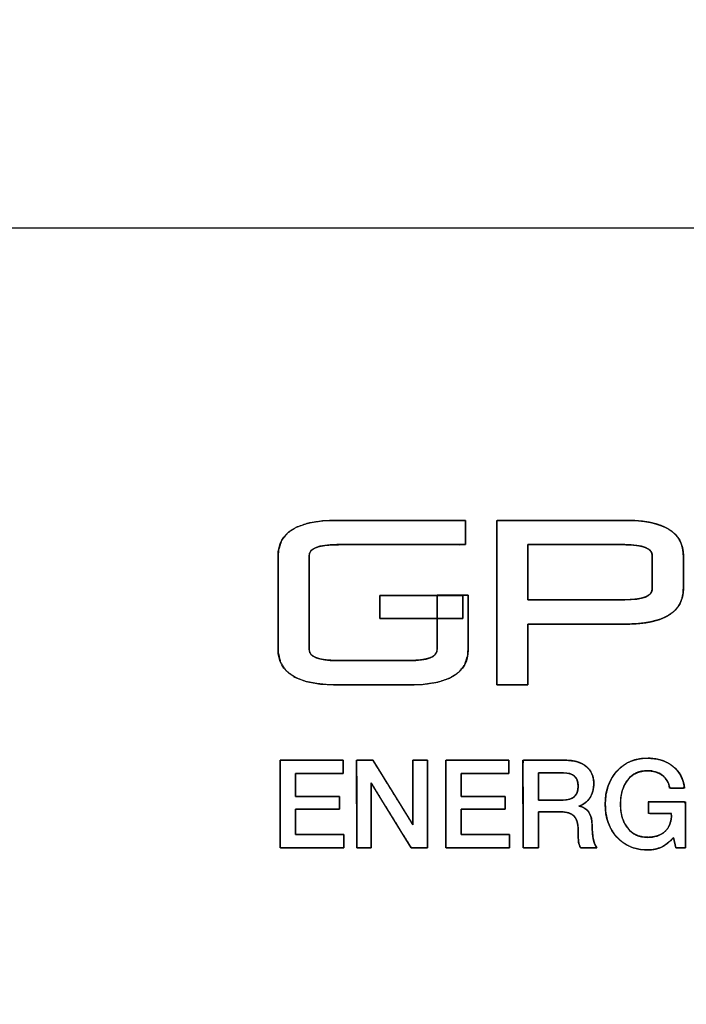
# Model space of a CAD drawing. Units: millimetres. Extents: x 5 to 1169, y 20 to 821.
# Drawn here: x 133 to 157, y 684 to 721 of the extents above; entities that cross this region are included whole.
import ezdxf
from ezdxf.enums import TextEntityAlignment as Align

# ---------------------------------------------------------------- set-up
doc = ezdxf.new("R2010")
doc.units = ezdxf.units.MM
for name, color, linetype in [('00-3625-0100_FRO', 7, 'Continuous'), ('Default', 7, 'Continuous'), ('Seri', 7, 'Continuous')]:
    doc.layers.add(name, color=color, linetype=linetype)
doc.styles.add('SEACAD_Solid_Edge_ISO', font='txt')
doc.styles.add('SEACAD_Solid_Edge_ISOI', font='seisoi.ttf')
doc.dimstyles.new('UNE', dxfattribs={"dimtxt": 10.5, "dimasz": 10.5, "dimexe": 5.25, "dimexo": 0, "dimgap": 2.625, "dimtad": 1, "dimtxsty": 'SEACAD_Solid_Edge_ISO', "dimblk1": '_SE_FILLED', "dimblk2": '_SE_FILLED', "dimsah": 1, "dimcen": 5.25, "dimadec": 0, "dimazin": 0, "dimtfac": 0.7, "dimtdec": 3, "dimtmove": 0, "dimatfit": 3, "dimfxl": 1, "dimarcsym": 0})

# ---------------------------------------------------------------- blocks, each defined once
blk = doc.blocks.new('SE')
at = {"layer": '00-3625-0100_FRO', "color": 7, "linetype": 'Continuous'}
blk.add_line((113.323, 713.091), (546.923, 713.091), dxfattribs=at)
blk = doc.blocks.new('DMBLK1')
at = {"layer": 'Default', "linetype": 'Continuous'}
for points in [[(99.324, 755.223), (88.824, 753.473), (99.324, 751.723)], [(560.922, 755.223), (560.922, 751.723), (571.422, 753.473)]]:
    blk.add_hatch(color=7, dxfattribs=at).paths.add_polyline_path(points)
at = {"layer": 'Default', "color": 7, "linetype": 'Continuous'}
for p, q in [((88.824, 709.089), (88.824, 758.723)), ((571.422, 669.088), (571.422, 758.723)), ((88.824, 753.473), (571.422, 753.473))]:
    blk.add_line(p, q, dxfattribs=at)
at = {"layer": 'Default', "color": 7, "linetype": 'Continuous', "style": 'SEACAD_Solid_Edge_ISOI'}
blk.add_text('482,6', height=10.5, dxfattribs=at).set_placement((316.283, 766.598), align=Align.TOP_LEFT)
blk = doc.blocks.new('_SE_FILLED')
at = {"color": 0}
blk.add_line((0, 0), (-1, 0), dxfattribs=at)
blk.add_solid([(0, 0), (-1, -0.1665), (-1, 0.1665), (0, 0)], dxfattribs=at)
blk = doc.blocks.new('DMBLK2')
at = {"layer": 'Default', "linetype": 'Continuous'}
for points in [[(53.398, 702.591), (56.898, 702.591), (55.148, 713.091)], [(53.398, 635.588), (55.148, 625.088), (56.898, 635.588)]]:
    blk.add_hatch(color=7, dxfattribs=at).paths.add_polyline_path(points)
at = {"layer": 'Default', "color": 7, "linetype": 'Continuous'}
for p, q in [((113.323, 713.091), (49.898, 713.091)), ((55.148, 713.091), (55.148, 625.088)), ((330.123, 625.088), (49.898, 625.088))]:
    blk.add_line(p, q, dxfattribs=at)
at = {"layer": 'Default', "color": 7, "linetype": 'Continuous', "style": 'SEACAD_Solid_Edge_ISOI'}
blk.add_text('88', height=10.5, rotation=90, dxfattribs=at).set_placement((42.023, 662.169), align=Align.TOP_LEFT)

msp = doc.modelspace()

# ---------------------------------------------------------------- linework, layer by layer
at = {"layer": 'Seri', "color": 7, "linetype": 'Continuous'}
for points, degree, knots in [([(148.164, 699.449), (148.243, 699.449), (148.443, 699.449), (148.706, 699.449), (148.977, 699.449), (149.198, 699.449), (149.313, 699.449), (149.318, 699.368), (149.318, 699.061), (149.318, 698.615), (149.318, 698.133), (149.318, 697.713), (149.318, 697.455), (149.304, 697.218), (149.193, 696.868), (148.969, 696.585), (148.635, 696.368), (148.189, 696.219), (147.631, 696.135), (147.127, 696.116), (146.859, 696.116), (146.342, 696.116), (145.709, 696.116), (145.093, 696.116), (144.626, 696.116), (144.441, 696.116), (143.8, 696.15), (143.27, 696.252), (142.852, 696.42), (142.545, 696.657), (142.35, 696.961), (142.266, 697.332), (142.263, 697.574), (142.263, 698.1), (142.263, 698.86), (142.263, 699.685), (142.263, 700.403), (142.263, 700.844), (142.277, 701.109), (142.388, 701.464), (142.611, 701.751), (142.946, 701.971), (143.392, 702.123), (143.949, 702.207), (144.463, 702.226), (144.938, 702.226), (145.854, 702.226), (146.975, 702.226), (148.067, 702.226), (148.895, 702.226), (149.223, 702.226), (149.223, 702.164), (149.223, 702.008), (149.223, 701.802), (149.223, 701.59), (149.223, 701.417), (149.223, 701.328), (149.033, 701.323), (148.308, 701.323), (147.26, 701.323), (146.124, 701.323), (145.135, 701.323), (144.528, 701.323), (144.284, 701.321), (144.008, 701.299), (143.785, 701.257), (143.615, 701.193), (143.497, 701.108), (143.432, 701.001), (143.417, 700.891), (143.417, 700.546), (143.417, 699.881), (143.417, 699.067), (143.417, 698.274), (143.417, 697.674), (143.417, 697.436), (143.443, 697.313), (143.522, 697.212), (143.653, 697.132), (143.836, 697.073), (144.072, 697.036), (144.361, 697.02), (144.548, 697.019), (144.957, 697.019), (145.549, 697.019), (146.19, 697.019), (146.748, 697.019), (147.091, 697.019), (147.297, 697.022), (147.572, 697.042), (147.795, 697.083), (147.966, 697.144), (148.084, 697.226), (148.149, 697.328), (148.164, 697.428), (148.164, 697.629), (148.164, 698.018), (148.164, 698.494), (148.164, 698.958), (148.164, 699.31), (148.164, 699.449)], 1, [0, 0, 0.001969, 0.006937, 0.013492, 0.020223, 0.02572, 0.028571, 0.030583, 0.038237, 0.049304, 0.061303, 0.07175, 0.078163, 0.084064, 0.093197, 0.102163, 0.112076, 0.12378, 0.137802, 0.150345, 0.157012, 0.169866, 0.185606, 0.200934, 0.21255, 0.217155, 0.233126, 0.24654, 0.257756, 0.267386, 0.276368, 0.285838, 0.291842, 0.304925, 0.323843, 0.344353, 0.36221, 0.373172, 0.379789, 0.389034, 0.398074, 0.408025, 0.419746, 0.433772, 0.446558, 0.45837, 0.481142, 0.509029, 0.536186, 0.556766, 0.564925, 0.566465, 0.570349, 0.575475, 0.580738, 0.585036, 0.587265, 0.591993, 0.610016, 0.636076, 0.664328, 0.688927, 0.704028, 0.710101, 0.716968, 0.72261, 0.727137, 0.730757, 0.73387, 0.736635, 0.74521, 0.761741, 0.781986, 0.801699, 0.81664, 0.822563, 0.825681, 0.828871, 0.83269, 0.837481, 0.843421, 0.850604, 0.855269, 0.865441, 0.880151, 0.896097, 0.909981, 0.918505, 0.923637, 0.930501, 0.936135, 0.940639, 0.944209, 0.947228, 0.94973, 0.954747, 0.964418, 0.976261, 0.987795, 0.996535, 1, 1]), ([(150.386, 696.116), (150.386, 696.228), (150.386, 696.536), (150.386, 697.003), (150.386, 697.593), (150.386, 698.267), (150.386, 698.988), (150.386, 699.718), (150.386, 700.421), (150.386, 701.057), (150.386, 701.591), (150.386, 701.983), (150.386, 702.197), (150.408, 702.226), (150.574, 702.226), (150.879, 702.226), (151.294, 702.226), (151.788, 702.226), (152.334, 702.226), (152.901, 702.226), (153.462, 702.226), (153.985, 702.226), (154.443, 702.226), (154.807, 702.226), (155.046, 702.226), (155.133, 702.226), (155.467, 702.218), (155.774, 702.192), (156.053, 702.15), (156.304, 702.091), (156.527, 702.015), (156.722, 701.922), (156.889, 701.812), (157.029, 701.686), (157.14, 701.542), (157.224, 701.382), (157.279, 701.204), (157.307, 701.01), (157.311, 700.901), (157.311, 700.859), (157.311, 700.781), (157.311, 700.674), (157.311, 700.548), (157.311, 700.408), (157.311, 700.263), (157.311, 700.12), (157.311, 699.986), (157.311, 699.868), (157.311, 699.775), (157.311, 699.714), (157.311, 699.692), (157.297, 699.489), (157.255, 699.304), (157.185, 699.135), (157.088, 698.983), (156.962, 698.848), (156.809, 698.73), (156.628, 698.628), (156.419, 698.544), (156.182, 698.476), (155.917, 698.426), (155.624, 698.392), (155.303, 698.375), (155.116, 698.373), (154.99, 698.373), (154.759, 698.373), (154.445, 698.373), (154.071, 698.373), (153.658, 698.373), (153.228, 698.373), (152.804, 698.373), (152.408, 698.373), (152.061, 698.373), (151.786, 698.373), (151.605, 698.373), (151.54, 698.373), (151.54, 698.332), (151.54, 698.218), (151.54, 698.045), (151.54, 697.828), (151.54, 697.579), (151.54, 697.312), (151.54, 697.043), (151.54, 696.783), (151.54, 696.548), (151.54, 696.351), (151.54, 696.206), (151.54, 696.127), (151.534, 696.116), (151.494, 696.116), (151.42, 696.116), (151.319, 696.116), (151.199, 696.116), (151.066, 696.116), (150.928, 696.116), (150.792, 696.116), (150.664, 696.116), (150.553, 696.116), (150.465, 696.116), (150.406, 696.116), (150.386, 696.116)], 1, [0, 0, 0.004478, 0.016903, 0.035762, 0.059541, 0.086725, 0.115802, 0.145256, 0.173576, 0.199247, 0.220755, 0.236586, 0.245227, 0.246684, 0.253398, 0.265699, 0.28241, 0.302356, 0.32436, 0.347246, 0.369838, 0.39096, 0.409436, 0.424089, 0.433743, 0.437222, 0.450719, 0.46313, 0.474502, 0.484899, 0.494402, 0.503118, 0.511187, 0.518782, 0.526111, 0.533407, 0.540901, 0.548812, 0.553214, 0.554932, 0.55808, 0.562357, 0.567462, 0.573093, 0.578951, 0.584733, 0.590138, 0.594867, 0.598617, 0.601088, 0.601978, 0.610168, 0.617846, 0.625212, 0.632495, 0.63993, 0.647738, 0.656111, 0.665205, 0.675143, 0.686018, 0.697903, 0.710851, 0.718416, 0.723497, 0.732807, 0.745455, 0.760551, 0.777205, 0.794527, 0.811626, 0.827612, 0.841595, 0.852685, 0.859992, 0.862626, 0.86428, 0.868869, 0.875834, 0.884616, 0.894656, 0.905394, 0.916273, 0.926732, 0.936213, 0.944156, 0.950003, 0.953195, 0.953672, 0.955304, 0.958295, 0.962359, 0.967208, 0.972558, 0.978123, 0.983616, 0.988752, 0.993244, 0.996807, 0.999154, 1, 1]), ([(151.54, 701.323), (151.54, 701.302), (151.54, 701.242), (151.54, 701.148), (151.54, 701.026), (151.54, 700.881), (151.54, 700.718), (151.54, 700.543), (151.54, 700.361), (151.54, 700.177), (151.54, 699.996), (151.54, 699.825), (151.54, 699.667), (151.54, 699.529), (151.54, 699.416), (151.54, 699.333), (151.54, 699.285), (151.544, 699.275), (151.605, 699.275), (151.731, 699.275), (151.913, 699.275), (152.142, 699.275), (152.408, 699.275), (152.702, 699.275), (153.014, 699.275), (153.336, 699.275), (153.658, 699.275), (153.97, 699.275), (154.264, 699.275), (154.53, 699.275), (154.759, 699.275), (154.941, 699.275), (155.067, 699.275), (155.128, 699.275), (155.213, 699.276), (155.327, 699.28), (155.434, 699.286), (155.534, 699.296), (155.626, 699.308), (155.71, 699.324), (155.788, 699.342), (155.858, 699.364), (155.921, 699.388), (155.976, 699.416), (156.024, 699.446), (156.064, 699.48), (156.098, 699.516), (156.123, 699.556), (156.142, 699.598), (156.153, 699.643), (156.157, 699.692), (156.157, 699.705), (156.157, 699.74), (156.157, 699.796), (156.157, 699.868), (156.157, 699.954), (156.157, 700.051), (156.157, 700.155), (156.157, 700.263), (156.157, 700.372), (156.157, 700.479), (156.157, 700.581), (156.157, 700.674), (156.157, 700.756), (156.157, 700.824), (156.157, 700.873), (156.157, 700.901), (156.156, 700.923), (156.15, 700.971), (156.137, 701.015), (156.116, 701.057), (156.087, 701.095), (156.052, 701.131), (156.009, 701.163), (155.958, 701.193), (155.901, 701.219), (155.835, 701.243), (155.763, 701.263), (155.683, 701.281), (155.596, 701.295), (155.501, 701.307), (155.399, 701.315), (155.29, 701.321), (155.173, 701.323), (155.116, 701.323), (155.032, 701.323), (154.886, 701.323), (154.687, 701.323), (154.445, 701.323), (154.169, 701.323), (153.868, 701.323), (153.551, 701.323), (153.228, 701.323), (152.909, 701.323), (152.601, 701.323), (152.316, 701.323), (152.061, 701.323), (151.847, 701.323), (151.683, 701.323), (151.577, 701.323), (151.54, 701.323)], 1, [0, 0, 0.00165, 0.006327, 0.013616, 0.023106, 0.034383, 0.047037, 0.060652, 0.074818, 0.089122, 0.10315, 0.116491, 0.128732, 0.139459, 0.148262, 0.154726, 0.158439, 0.159253, 0.163998, 0.173809, 0.187963, 0.205736, 0.226405, 0.249244, 0.273531, 0.298542, 0.323553, 0.347841, 0.37068, 0.391348, 0.409121, 0.423276, 0.433087, 0.437832, 0.444403, 0.453289, 0.461614, 0.469386, 0.476615, 0.483314, 0.489501, 0.495196, 0.500427, 0.505227, 0.509642, 0.51373, 0.517564, 0.521231, 0.52483, 0.528469, 0.532248, 0.533227, 0.536001, 0.540325, 0.545954, 0.552644, 0.56015, 0.568226, 0.576629, 0.585114, 0.593436, 0.601349, 0.60861, 0.614973, 0.620195, 0.624029, 0.626232, 0.627955, 0.631677, 0.635291, 0.638901, 0.642613, 0.646523, 0.650712, 0.65525, 0.660189, 0.665571, 0.671427, 0.677783, 0.684658, 0.692066, 0.700021, 0.708532, 0.717608, 0.722064, 0.728579, 0.739918, 0.755359, 0.774177, 0.79565, 0.819052, 0.843661, 0.868753, 0.893603, 0.917488, 0.939684, 0.959468, 0.976115, 0.988902, 0.997105, 1, 1]), ([(149.121, 698.581), (149.106, 698.581), (149.064, 698.581), (148.998, 698.581), (148.909, 698.581), (148.8, 698.581), (148.673, 698.581), (148.53, 698.581), (148.375, 698.581), (148.209, 698.581), (148.035, 698.581), (147.854, 698.581), (147.671, 698.581), (147.486, 698.581), (147.302, 698.581), (147.121, 698.581), (146.947, 698.581), (146.781, 698.581), (146.626, 698.581), (146.483, 698.581), (146.356, 698.581), (146.247, 698.581), (146.158, 698.581), (146.092, 698.581), (146.05, 698.581), (146.036, 698.581), (146.036, 698.585), (146.036, 698.597), (146.036, 698.615), (146.036, 698.64), (146.036, 698.67), (146.036, 698.706), (146.036, 698.745), (146.036, 698.788), (146.036, 698.835), (146.036, 698.883), (146.036, 698.933), (146.036, 698.984), (146.036, 699.036), (146.036, 699.087), (146.036, 699.137), (146.036, 699.186), (146.036, 699.232), (146.036, 699.275), (146.036, 699.315), (146.036, 699.35), (146.036, 699.38), (146.036, 699.405), (146.036, 699.424), (146.036, 699.435), (146.036, 699.439), (146.05, 699.439), (146.092, 699.439), (146.158, 699.439), (146.247, 699.439), (146.356, 699.439), (146.483, 699.439), (146.626, 699.439), (146.781, 699.439), (146.947, 699.439), (147.121, 699.439), (147.302, 699.439), (147.486, 699.439), (147.671, 699.439), (147.854, 699.439), (148.035, 699.439), (148.209, 699.439), (148.375, 699.439), (148.53, 699.439), (148.673, 699.439), (148.8, 699.439), (148.909, 699.439), (148.998, 699.439), (149.064, 699.439), (149.106, 699.439), (149.121, 699.439), (149.121, 699.435), (149.121, 699.424), (149.121, 699.405), (149.121, 699.38), (149.121, 699.35), (149.121, 699.315), (149.121, 699.275), (149.121, 699.232), (149.121, 699.186), (149.121, 699.137), (149.121, 699.087), (149.121, 699.036), (149.121, 698.984), (149.121, 698.933), (149.121, 698.883), (149.121, 698.835), (149.121, 698.788), (149.121, 698.745), (149.121, 698.706), (149.121, 698.67), (149.121, 698.64), (149.121, 698.615), (149.121, 698.597), (149.121, 698.585), (149.121, 698.581)], 1, [0, 0, 0.001828, 0.00711, 0.015547, 0.026838, 0.040683, 0.056781, 0.074831, 0.094534, 0.115589, 0.137695, 0.160553, 0.183861, 0.207319, 0.230627, 0.253484, 0.275591, 0.296646, 0.316349, 0.334399, 0.350497, 0.364342, 0.375633, 0.38407, 0.389352, 0.39118, 0.391688, 0.393158, 0.395505, 0.398646, 0.402497, 0.406975, 0.411997, 0.417478, 0.423335, 0.429484, 0.435843, 0.442327, 0.448853, 0.455337, 0.461695, 0.467845, 0.473702, 0.479183, 0.484205, 0.488683, 0.492534, 0.495675, 0.498022, 0.499492, 0.5, 0.501828, 0.50711, 0.515547, 0.526838, 0.540683, 0.556781, 0.574831, 0.594534, 0.615589, 0.637695, 0.660553, 0.683861, 0.707319, 0.730627, 0.753484, 0.775591, 0.796646, 0.816349, 0.834399, 0.850497, 0.864342, 0.875633, 0.88407, 0.889352, 0.89118, 0.891688, 0.893158, 0.895505, 0.898646, 0.902497, 0.906975, 0.911997, 0.917478, 0.923335, 0.929484, 0.935843, 0.942327, 0.948853, 0.955337, 0.961695, 0.967845, 0.973702, 0.979183, 0.984205, 0.988683, 0.992534, 0.995675, 0.998022, 0.999492, 1, 1]), ([(144.706, 690.066), (144.612, 690.066), (144.363, 690.066), (144.007, 690.066), (143.594, 690.066), (143.173, 690.066), (142.792, 690.066), (142.502, 690.066), (142.351, 690.066), (142.34, 690.125), (142.339, 690.404), (142.339, 690.852), (142.338, 691.4), (142.337, 691.982), (142.336, 692.53), (142.336, 692.978), (142.335, 693.257), (142.346, 693.316), (142.496, 693.316), (142.784, 693.316), (143.16, 693.316), (143.577, 693.316), (143.986, 693.316), (144.339, 693.316), (144.586, 693.316), (144.679, 693.316), (144.679, 693.296), (144.679, 693.244), (144.679, 693.17), (144.679, 693.085), (144.679, 692.997), (144.679, 692.918), (144.679, 692.858), (144.679, 692.826), (144.647, 692.824), (144.495, 692.824), (144.251, 692.824), (143.952, 692.824), (143.635, 692.824), (143.337, 692.824), (143.093, 692.824), (142.941, 692.824), (142.909, 692.82), (142.909, 692.766), (142.909, 692.661), (142.909, 692.525), (142.909, 692.373), (142.909, 692.225), (142.909, 692.097), (142.909, 692.007), (142.909, 691.973), (142.974, 691.973), (143.146, 691.973), (143.391, 691.973), (143.677, 691.973), (143.967, 691.973), (144.23, 691.973), (144.43, 691.973), (144.535, 691.973), (144.542, 691.965), (144.542, 691.924), (144.542, 691.86), (144.542, 691.781), (144.542, 691.697), (144.542, 691.618), (144.542, 691.553), (144.542, 691.513), (144.535, 691.504), (144.43, 691.504), (144.23, 691.504), (143.967, 691.504), (143.677, 691.504), (143.391, 691.504), (143.146, 691.504), (142.974, 691.504), (142.909, 691.504), (142.909, 691.467), (142.909, 691.367), (142.909, 691.225), (142.909, 691.06), (142.909, 690.891), (142.909, 690.739), (142.909, 690.623), (142.909, 690.562), (142.941, 690.558), (143.096, 690.558), (143.343, 690.558), (143.646, 690.558), (143.968, 690.558), (144.272, 690.558), (144.519, 690.558), (144.674, 690.558), (144.706, 690.556), (144.706, 690.524), (144.706, 690.464), (144.706, 690.385), (144.706, 690.297), (144.706, 690.212), (144.706, 690.138), (144.706, 690.086), (144.706, 690.066)], 1, [0, 0, 0.005224, 0.019081, 0.038842, 0.061785, 0.085181, 0.106306, 0.122433, 0.130838, 0.134176, 0.149667, 0.174515, 0.204977, 0.237311, 0.267773, 0.292621, 0.308112, 0.311447, 0.319771, 0.335743, 0.356664, 0.379835, 0.402556, 0.422128, 0.43585, 0.441024, 0.44211, 0.444987, 0.449092, 0.453857, 0.458716, 0.463104, 0.466454, 0.468199, 0.469991, 0.478431, 0.491968, 0.508563, 0.526178, 0.542774, 0.556311, 0.56475, 0.566551, 0.569573, 0.575373, 0.58297, 0.591384, 0.599634, 0.606741, 0.611724, 0.613603, 0.617209, 0.626775, 0.640418, 0.656257, 0.672409, 0.686993, 0.698127, 0.70393, 0.704565, 0.706799, 0.710384, 0.714778, 0.719442, 0.723836, 0.72742, 0.729654, 0.73029, 0.736092, 0.747226, 0.76181, 0.777962, 0.793801, 0.807444, 0.81701, 0.820617, 0.822707, 0.828249, 0.836154, 0.845332, 0.854691, 0.863141, 0.869592, 0.872954, 0.874786, 0.883355, 0.897101, 0.913952, 0.931839, 0.94869, 0.962436, 0.971006, 0.972825, 0.974571, 0.97792, 0.982308, 0.987167, 0.991932, 0.996037, 0.998915, 1, 1]), ([(147.268, 690.919), (147.268, 690.986), (147.268, 691.168), (147.268, 691.437), (147.268, 691.763), (147.268, 692.117), (147.268, 692.472), (147.268, 692.798), (147.268, 693.066), (147.268, 693.249), (147.268, 693.316), (147.283, 693.316), (147.324, 693.316), (147.384, 693.316), (147.457, 693.316), (147.537, 693.316), (147.616, 693.316), (147.689, 693.316), (147.749, 693.316), (147.79, 693.316), (147.805, 693.316), (147.805, 693.225), (147.806, 692.978), (147.806, 692.614), (147.807, 692.172), (147.808, 691.691), (147.808, 691.21), (147.809, 690.768), (147.809, 690.404), (147.81, 690.157), (147.81, 690.066), (147.793, 690.066), (147.747, 690.066), (147.68, 690.066), (147.598, 690.066), (147.51, 690.066), (147.421, 690.066), (147.339, 690.066), (147.272, 690.066), (147.226, 690.066), (147.209, 690.066), (147.168, 690.134), (147.054, 690.317), (146.888, 690.586), (146.685, 690.914), (146.465, 691.27), (146.245, 691.626), (146.043, 691.954), (145.876, 692.223), (145.763, 692.406), (145.721, 692.474), (145.721, 692.406), (145.721, 692.223), (145.721, 691.954), (145.721, 691.626), (145.721, 691.27), (145.721, 690.914), (145.721, 690.586), (145.721, 690.317), (145.721, 690.134), (145.721, 690.066), (145.706, 690.066), (145.665, 690.066), (145.605, 690.066), (145.532, 690.066), (145.453, 690.066), (145.373, 690.066), (145.3, 690.066), (145.24, 690.066), (145.199, 690.066), (145.184, 690.066), (145.184, 690.157), (145.184, 690.404), (145.183, 690.768), (145.182, 691.21), (145.182, 691.691), (145.181, 692.172), (145.181, 692.614), (145.18, 692.978), (145.18, 693.225), (145.18, 693.316), (145.196, 693.316), (145.242, 693.316), (145.309, 693.316), (145.391, 693.316), (145.48, 693.316), (145.569, 693.316), (145.651, 693.316), (145.718, 693.316), (145.764, 693.316), (145.781, 693.316), (145.823, 693.249), (145.936, 693.067), (146.102, 692.799), (146.305, 692.472), (146.525, 692.118), (146.745, 691.763), (146.947, 691.437), (147.114, 691.168), (147.227, 690.986), (147.268, 690.919)], 1, [0, 0, 0.00349, 0.012962, 0.026921, 0.043871, 0.062317, 0.080763, 0.097714, 0.111673, 0.121145, 0.124635, 0.125417, 0.127539, 0.130667, 0.134464, 0.138597, 0.14273, 0.146528, 0.149655, 0.151777, 0.152559, 0.15729, 0.170132, 0.189056, 0.212035, 0.237042, 0.262049, 0.285028, 0.303952, 0.316794, 0.321525, 0.322399, 0.324773, 0.328272, 0.33252, 0.337143, 0.341766, 0.346014, 0.349513, 0.351887, 0.352762, 0.356882, 0.368067, 0.384551, 0.404566, 0.426347, 0.448129, 0.468144, 0.484628, 0.495813, 0.499933, 0.503439, 0.512953, 0.526974, 0.543999, 0.562526, 0.581054, 0.598079, 0.6121, 0.621614, 0.62512, 0.625901, 0.628024, 0.631151, 0.634949, 0.639082, 0.643214, 0.647012, 0.65014, 0.652262, 0.653044, 0.657775, 0.670616, 0.68954, 0.71252, 0.737527, 0.762534, 0.785513, 0.804437, 0.817278, 0.822009, 0.822885, 0.825262, 0.828766, 0.833019, 0.837649, 0.842278, 0.846532, 0.850035, 0.852412, 0.853288, 0.857396, 0.868546, 0.884978, 0.90493, 0.926644, 0.948357, 0.96831, 0.984742, 0.995892, 1, 1]), ([(150.859, 690.066), (150.765, 690.066), (150.515, 690.066), (150.16, 690.066), (149.747, 690.066), (149.325, 690.066), (148.945, 690.066), (148.655, 690.066), (148.504, 690.066), (148.492, 690.125), (148.492, 690.404), (148.491, 690.852), (148.491, 691.4), (148.49, 691.982), (148.489, 692.53), (148.488, 692.978), (148.488, 693.257), (148.499, 693.316), (148.649, 693.316), (148.936, 693.316), (149.313, 693.316), (149.73, 693.316), (150.139, 693.316), (150.491, 693.316), (150.738, 693.316), (150.832, 693.316), (150.832, 693.296), (150.832, 693.244), (150.832, 693.17), (150.832, 693.085), (150.832, 692.997), (150.832, 692.918), (150.832, 692.858), (150.832, 692.826), (150.799, 692.824), (150.648, 692.824), (150.404, 692.824), (150.105, 692.824), (149.788, 692.824), (149.489, 692.824), (149.246, 692.824), (149.094, 692.824), (149.061, 692.82), (149.061, 692.766), (149.061, 692.661), (149.061, 692.525), (149.061, 692.373), (149.061, 692.225), (149.061, 692.097), (149.061, 692.007), (149.061, 691.973), (149.126, 691.973), (149.299, 691.973), (149.544, 691.973), (149.829, 691.973), (150.12, 691.973), (150.383, 691.973), (150.583, 691.973), (150.687, 691.973), (150.695, 691.965), (150.695, 691.924), (150.695, 691.86), (150.695, 691.781), (150.695, 691.697), (150.695, 691.618), (150.695, 691.553), (150.695, 691.513), (150.687, 691.504), (150.583, 691.504), (150.383, 691.504), (150.12, 691.504), (149.829, 691.504), (149.544, 691.504), (149.299, 691.504), (149.126, 691.504), (149.061, 691.504), (149.061, 691.467), (149.061, 691.367), (149.061, 691.225), (149.061, 691.06), (149.061, 690.891), (149.061, 690.739), (149.061, 690.623), (149.061, 690.562), (149.094, 690.558), (149.248, 690.558), (149.496, 690.558), (149.799, 690.558), (150.121, 690.558), (150.425, 690.558), (150.672, 690.558), (150.826, 690.558), (150.859, 690.556), (150.859, 690.524), (150.859, 690.464), (150.859, 690.385), (150.859, 690.297), (150.859, 690.212), (150.859, 690.138), (150.859, 690.086), (150.859, 690.066)], 1, [0, 0, 0.005224, 0.019081, 0.038842, 0.061785, 0.085181, 0.106306, 0.122433, 0.130838, 0.134176, 0.149667, 0.174515, 0.204977, 0.237311, 0.267773, 0.292621, 0.308112, 0.311447, 0.319771, 0.335743, 0.356664, 0.379835, 0.402556, 0.422128, 0.43585, 0.441024, 0.44211, 0.444987, 0.449092, 0.453857, 0.458716, 0.463104, 0.466454, 0.468199, 0.469991, 0.478431, 0.491968, 0.508563, 0.526178, 0.542774, 0.556311, 0.56475, 0.566551, 0.569573, 0.575373, 0.58297, 0.591384, 0.599634, 0.606741, 0.611724, 0.613603, 0.617209, 0.626775, 0.640418, 0.656257, 0.672409, 0.686993, 0.698127, 0.70393, 0.704565, 0.706799, 0.710384, 0.714778, 0.719442, 0.723836, 0.72742, 0.729654, 0.73029, 0.736092, 0.747226, 0.76181, 0.777962, 0.793801, 0.807444, 0.81701, 0.820617, 0.822707, 0.828249, 0.836154, 0.845332, 0.854691, 0.863141, 0.869592, 0.872954, 0.874786, 0.883355, 0.897101, 0.913952, 0.931839, 0.94869, 0.962436, 0.971006, 0.972825, 0.974571, 0.97792, 0.982308, 0.987167, 0.991932, 0.996037, 0.998915, 1, 1]), ([(151.928, 691.404), (151.928, 691.301), (151.928, 691.045), (151.928, 690.715), (151.928, 690.39), (151.928, 690.148), (151.928, 690.066), (151.875, 690.066), (151.76, 690.066), (151.618, 690.066), (151.482, 690.066), (151.386, 690.066), (151.359, 690.082), (151.359, 690.436), (151.358, 691.117), (151.357, 691.934), (151.356, 692.694), (151.355, 693.206), (151.371, 693.316), (151.567, 693.316), (151.909, 693.316), (152.307, 693.316), (152.666, 693.316), (152.894, 693.316), (153.007, 693.314), (153.162, 693.301), (153.305, 693.276), (153.437, 693.236), (153.556, 693.184), (153.663, 693.119), (153.757, 693.041), (153.835, 692.953), (153.897, 692.854), (153.942, 692.746), (153.972, 692.628), (153.985, 692.5), (153.983, 692.385), (153.973, 692.284), (153.955, 692.188), (153.928, 692.098), (153.894, 692.013), (153.85, 691.934), (153.799, 691.862), (153.741, 691.797), (153.674, 691.74), (153.601, 691.691), (153.52, 691.649), (153.431, 691.615), (153.573, 691.573), (153.701, 691.497), (153.801, 691.388), (153.872, 691.246), (153.913, 691.071), (153.926, 690.87), (153.928, 690.77), (153.932, 690.676), (153.938, 690.587), (153.948, 690.504), (153.96, 690.428), (153.974, 690.357), (153.992, 690.292), (154.011, 690.233), (154.033, 690.18), (154.057, 690.133), (154.083, 690.092), (154.099, 690.066), (154.029, 690.066), (153.899, 690.066), (153.747, 690.066), (153.607, 690.066), (153.515, 690.066), (153.49, 690.078), (153.472, 690.108), (153.457, 690.142), (153.444, 690.177), (153.433, 690.216), (153.424, 690.258), (153.418, 690.303), (153.413, 690.359), (153.409, 690.426), (153.406, 690.505), (153.404, 690.595), (153.403, 690.697), (153.401, 690.808), (153.391, 690.913), (153.372, 691.007), (153.345, 691.09), (153.309, 691.164), (153.264, 691.227), (153.21, 691.28), (153.145, 691.324), (153.069, 691.358), (152.982, 691.383), (152.884, 691.398), (152.775, 691.404), (152.711, 691.404), (152.56, 691.404), (152.357, 691.404), (152.152, 691.404), (151.992, 691.404), (151.928, 691.404)], 1, [0, 0, 0.007176, 0.025034, 0.048071, 0.070784, 0.087671, 0.093342, 0.097049, 0.105023, 0.114924, 0.124413, 0.131148, 0.13327, 0.158004, 0.205537, 0.262505, 0.315541, 0.351281, 0.35899, 0.372611, 0.396518, 0.424234, 0.449284, 0.465191, 0.473094, 0.483971, 0.494129, 0.503679, 0.51275, 0.521496, 0.530025, 0.538249, 0.546349, 0.554541, 0.563038, 0.572029, 0.580028, 0.587142, 0.593948, 0.600506, 0.606884, 0.613154, 0.619346, 0.625444, 0.631537, 0.637719, 0.644077, 0.650693, 0.661032, 0.671434, 0.681722, 0.692782, 0.705338, 0.719398, 0.726399, 0.732993, 0.739187, 0.744988, 0.750404, 0.755446, 0.760124, 0.764453, 0.768452, 0.772145, 0.775562, 0.777653, 0.782578, 0.791604, 0.80224, 0.811998, 0.818388, 0.820316, 0.822777, 0.825331, 0.827999, 0.8308, 0.83375, 0.836949, 0.840864, 0.845569, 0.851068, 0.857363, 0.864456, 0.872239, 0.879547, 0.886233, 0.89238, 0.89809, 0.903493, 0.908785, 0.914251, 0.920071, 0.92639, 0.933321, 0.940951, 0.945427, 0.955939, 0.970077, 0.984417, 0.995533, 1, 1]), ([(152.93, 693.316), (153.257, 693.316), (153.515, 693.24), (153.703, 693.088), (153.891, 692.936), (153.985, 692.727), (153.985, 692.46), (153.985, 692.248), (153.938, 692.068), (153.842, 691.921), (153.746, 691.774), (153.608, 691.671), (153.426, 691.614), (153.759, 691.559), (153.926, 691.313), (153.926, 690.876), (153.926, 690.673), (153.941, 690.504), (153.972, 690.369), (154.002, 690.234), (154.046, 690.133), (154.104, 690.066)], 3, [0, 0, 0, 0, 0.142857, 0.142857, 0.142857, 0.285714, 0.285714, 0.285714, 0.428571, 0.428571, 0.428571, 0.571429, 0.571429, 0.571429, 0.714286, 0.714286, 0.714286, 0.857143, 0.857143, 0.857143, 1, 1, 1, 1]), ([(156.943, 690.449), (156.795, 690.279), (156.645, 690.16), (156.495, 690.091), (156.345, 690.023), (156.17, 689.989), (155.97, 689.989), (155.508, 689.989), (155.133, 690.146), (154.843, 690.46), (154.554, 690.774), (154.409, 691.181), (154.409, 691.682), (154.409, 692.182), (154.554, 692.593), (154.843, 692.913), (155.133, 693.233), (155.505, 693.393), (155.96, 693.393), (156.346, 693.393), (156.664, 693.295), (156.914, 693.099), (157.164, 692.904), (157.312, 692.631), (157.358, 692.283)], 3, [0, 0, 0, 0, 0.125, 0.125, 0.125, 0.25, 0.25, 0.25, 0.375, 0.375, 0.375, 0.5, 0.5, 0.5, 0.625, 0.625, 0.625, 0.75, 0.75, 0.75, 0.875, 0.875, 0.875, 1, 1, 1, 1]), ([(154.977, 691.682), (154.992, 691.438), (155.034, 691.217), (155.105, 691.02), (155.205, 690.845), (155.331, 690.697), (155.478, 690.583), (155.645, 690.504), (155.832, 690.462), (156.031, 690.454), (156.204, 690.472), (156.358, 690.511), (156.494, 690.571), (156.611, 690.654), (156.717, 690.769), (156.797, 690.91), (156.849, 691.075), (156.873, 691.264), (156.829, 691.345), (156.608, 691.345), (156.315, 691.345), (156.077, 691.345), (156.011, 691.35), (156.011, 691.433), (156.011, 691.574), (156.011, 691.71), (156.011, 691.777), (156.167, 691.777), (156.576, 691.777), (157.038, 691.777), (157.351, 691.777), (157.389, 691.698), (157.389, 691.272), (157.389, 690.693), (157.389, 690.213), (157.387, 690.066), (157.321, 690.066), (157.204, 690.066), (157.09, 690.066), (157.031, 690.066), (157.021, 690.106), (156.996, 690.218), (156.967, 690.346), (156.946, 690.436), (156.89, 690.39), (156.787, 690.289), (156.684, 690.204), (156.581, 690.136), (156.477, 690.083), (156.368, 690.044), (156.251, 690.015), (156.126, 689.996), (155.993, 689.989), (155.716, 690.006), (155.434, 690.072), (155.179, 690.188), (154.951, 690.354), (154.753, 690.567), (154.598, 690.813), (154.489, 691.088), (154.426, 691.393), (154.409, 691.727), (154.438, 692.054), (154.513, 692.353), (154.634, 692.623), (154.801, 692.864), (155.008, 693.07), (155.241, 693.226), (155.501, 693.331), (155.787, 693.385), (156.074, 693.39), (156.32, 693.361), (156.544, 693.301), (156.747, 693.21), (156.929, 693.088), (157.082, 692.938), (157.203, 692.765), (157.292, 692.567), (157.348, 692.345), (157.315, 692.283), (157.162, 692.283), (156.974, 692.283), (156.832, 692.283), (156.793, 692.336), (156.757, 692.462), (156.7, 692.574), (156.623, 692.674), (156.527, 692.759), (156.416, 692.829), (156.295, 692.88), (156.164, 692.913), (156.023, 692.928), (155.835, 692.92), (155.646, 692.878), (155.478, 692.799), (155.331, 692.686), (155.205, 692.537), (155.105, 692.361), (155.034, 692.159), (154.992, 691.933), (154.977, 691.682)], 1, [0, 0, 0.012223, 0.023472, 0.033981, 0.044032, 0.05379, 0.063088, 0.07232, 0.081932, 0.091882, 0.100598, 0.108575, 0.116017, 0.123178, 0.13103, 0.139103, 0.147759, 0.157324, 0.16193, 0.173011, 0.187662, 0.199567, 0.202901, 0.20708, 0.214143, 0.220931, 0.224286, 0.232138, 0.252609, 0.275709, 0.291362, 0.295774, 0.317112, 0.346061, 0.370117, 0.377443, 0.380755, 0.386581, 0.392292, 0.395262, 0.397313, 0.403034, 0.409627, 0.414228, 0.417877, 0.425082, 0.431756, 0.43796, 0.443774, 0.449581, 0.455609, 0.461923, 0.468579, 0.48249, 0.496991, 0.511006, 0.525101, 0.539677, 0.55421, 0.569025, 0.584604, 0.60134, 0.617787, 0.633201, 0.648009, 0.662697, 0.677305, 0.691353, 0.705376, 0.719945, 0.734304, 0.746692, 0.758318, 0.769454, 0.780404, 0.791125, 0.80172, 0.812573, 0.824044, 0.827567, 0.835212, 0.84462, 0.851736, 0.855016, 0.861591, 0.867902, 0.874174, 0.880636, 0.887196, 0.893772, 0.900524, 0.907603, 0.917034, 0.926719, 0.935998, 0.945319, 0.955085, 0.965207, 0.975884, 0.987405, 1, 1]), ([(156.802, 692.283), (156.775, 692.483), (156.685, 692.641), (156.532, 692.756), (156.378, 692.871), (156.194, 692.929), (155.979, 692.929), (155.669, 692.929), (155.425, 692.817), (155.246, 692.592), (155.067, 692.368), (154.977, 692.064), (154.977, 691.682)], 3, [0, 0, 0, 0, 0.25, 0.25, 0.25, 0.5, 0.5, 0.5, 0.75, 0.75, 0.75, 1, 1, 1, 1]), ([(151.928, 691.837), (151.935, 691.837), (151.954, 691.837), (151.984, 691.837), (152.024, 691.837), (152.072, 691.837), (152.127, 691.837), (152.187, 691.837), (152.252, 691.837), (152.319, 691.837), (152.388, 691.837), (152.456, 691.837), (152.524, 691.837), (152.588, 691.837), (152.649, 691.837), (152.703, 691.837), (152.751, 691.837), (152.791, 691.837), (152.821, 691.837), (152.84, 691.837), (152.847, 691.837), (152.901, 691.838), (152.953, 691.842), (153.001, 691.848), (153.047, 691.857), (153.09, 691.869), (153.131, 691.883), (153.168, 691.9), (153.203, 691.92), (153.235, 691.942), (153.264, 691.966), (153.29, 691.994), (153.314, 692.023), (153.335, 692.056), (153.353, 692.091), (153.368, 692.128), (153.381, 692.169), (153.39, 692.212), (153.397, 692.257), (153.401, 692.305), (153.403, 692.355), (153.401, 692.404), (153.397, 692.45), (153.391, 692.493), (153.381, 692.534), (153.369, 692.572), (153.354, 692.608), (153.336, 692.642), (153.316, 692.673), (153.293, 692.701), (153.267, 692.727), (153.238, 692.751), (153.207, 692.772), (153.173, 692.791), (153.137, 692.807), (153.097, 692.82), (153.055, 692.832), (153.01, 692.84), (152.963, 692.847), (152.913, 692.85), (152.86, 692.851), (152.853, 692.851), (152.834, 692.851), (152.803, 692.851), (152.763, 692.851), (152.714, 692.851), (152.659, 692.851), (152.597, 692.851), (152.532, 692.851), (152.464, 692.851), (152.394, 692.851), (152.324, 692.851), (152.256, 692.851), (152.191, 692.851), (152.13, 692.851), (152.074, 692.851), (152.025, 692.851), (151.985, 692.851), (151.954, 692.851), (151.935, 692.851), (151.928, 692.851), (151.928, 692.844), (151.928, 692.823), (151.928, 692.79), (151.928, 692.746), (151.928, 692.693), (151.928, 692.632), (151.928, 692.566), (151.928, 692.494), (151.928, 692.42), (151.928, 692.344), (151.928, 692.268), (151.928, 692.194), (151.928, 692.123), (151.928, 692.056), (151.928, 691.995), (151.928, 691.942), (151.928, 691.898), (151.928, 691.865), (151.928, 691.844), (151.928, 691.837)], 1, [0, 0, 0.001454, 0.005615, 0.012182, 0.020855, 0.031333, 0.043315, 0.0565, 0.070588, 0.085277, 0.100266, 0.115256, 0.129945, 0.144033, 0.157218, 0.169199, 0.179677, 0.18835, 0.194918, 0.199079, 0.200533, 0.212378, 0.223644, 0.234363, 0.244574, 0.254321, 0.263656, 0.272638, 0.281331, 0.289807, 0.298145, 0.306425, 0.314731, 0.323145, 0.331747, 0.34061, 0.349803, 0.359385, 0.369412, 0.379929, 0.390978, 0.401539, 0.411593, 0.421183, 0.430354, 0.439161, 0.447663, 0.455927, 0.464027, 0.472039, 0.480043, 0.488119, 0.496346, 0.504796, 0.513538, 0.522634, 0.532137, 0.542095, 0.552551, 0.56354, 0.575093, 0.576568, 0.580787, 0.587447, 0.596242, 0.606867, 0.619017, 0.632387, 0.646672, 0.661568, 0.676768, 0.691968, 0.706864, 0.721149, 0.734519, 0.746669, 0.757294, 0.766089, 0.772749, 0.776968, 0.778442, 0.780049, 0.784646, 0.791902, 0.801484, 0.813061, 0.826299, 0.840866, 0.856431, 0.87266, 0.889221, 0.905783, 0.922012, 0.937576, 0.952144, 0.965382, 0.976958, 0.98654, 0.993796, 0.998394, 1, 1]), ([(152.847, 691.837), (153.218, 691.837), (153.403, 692.01), (153.403, 692.355), (153.403, 692.686), (153.222, 692.851), (152.86, 692.851)], 3, [0, 0, 0, 0, 0.5, 0.5, 0.5, 1, 1, 1, 1]), ([(154.977, 691.682), (154.977, 691.312), (155.067, 691.014), (155.246, 690.79), (155.425, 690.565), (155.668, 690.453), (155.974, 690.453), (156.247, 690.453), (156.461, 690.521), (156.616, 690.658), (156.789, 690.81), (156.875, 691.039), (156.875, 691.345)], 3, [0, 0, 0, 0, 0.25, 0.25, 0.25, 0.5, 0.5, 0.5, 0.75, 0.75, 0.75, 1, 1, 1, 1]), ([(153.498, 690.066), (153.459, 690.121), (153.433, 690.191), (153.421, 690.278), (153.409, 690.364), (153.403, 690.517), (153.403, 690.735), (153.403, 690.963), (153.353, 691.131), (153.253, 691.24), (153.153, 691.35), (152.989, 691.404), (152.761, 691.404)], 3, [0, 0, 0, 0, 0.25, 0.25, 0.25, 0.5, 0.5, 0.5, 0.75, 0.75, 0.75, 1, 1, 1, 1])]:
    msp.add_open_spline(points, degree=degree, knots=knots, dxfattribs=at)
for points in [[(142.263, 700.907), (142.263, 701.786), (142.989, 702.226), (144.441, 702.226)], [(144.441, 702.226), (144.441, 702.226), (149.223, 702.226), (149.223, 702.226)], [(149.223, 702.226), (149.223, 702.226), (149.223, 701.323), (149.223, 701.323)], [(150.386, 696.116), (150.386, 696.116), (150.386, 702.226), (150.386, 702.226)], [(150.386, 702.226), (150.386, 702.226), (155.133, 702.226), (155.133, 702.226)], [(155.133, 702.226), (156.585, 702.226), (157.311, 701.786), (157.311, 700.907)], [(144.441, 701.323), (143.758, 701.323), (143.417, 701.185), (143.417, 700.907)], [(149.223, 701.323), (149.223, 701.323), (144.441, 701.323), (144.441, 701.323)], [(151.54, 701.323), (151.54, 701.323), (151.54, 699.275), (151.54, 699.275)], [(155.133, 701.323), (155.133, 701.323), (151.54, 701.323), (151.54, 701.323)], [(156.157, 700.907), (156.157, 701.185), (155.815, 701.323), (155.133, 701.323)], [(142.263, 697.436), (142.263, 697.436), (142.263, 700.907), (142.263, 700.907)], [(143.417, 700.907), (143.417, 700.907), (143.417, 697.436), (143.417, 697.436)], [(156.157, 699.692), (156.157, 699.692), (156.157, 700.907), (156.157, 700.907)], [(157.311, 700.907), (157.311, 700.907), (157.311, 699.692), (157.311, 699.692)], [(157.311, 699.692), (157.311, 698.813), (156.585, 698.373), (155.133, 698.373)], [(155.133, 699.275), (155.815, 699.275), (156.157, 699.414), (156.157, 699.692)], [(146.036, 698.581), (146.036, 698.581), (146.036, 699.439), (146.036, 699.439)], [(146.036, 699.439), (146.036, 699.439), (149.121, 699.439), (149.121, 699.439)], [(148.164, 699.449), (148.164, 699.449), (149.318, 699.449), (149.318, 699.449)], [(148.164, 697.418), (148.164, 697.418), (148.164, 699.449), (148.164, 699.449)], [(149.121, 699.439), (149.121, 699.439), (149.121, 698.581), (149.121, 698.581)], [(149.318, 699.449), (149.318, 699.449), (149.318, 697.418), (149.318, 697.418)], [(151.54, 699.275), (151.54, 699.275), (155.133, 699.275), (155.133, 699.275)], [(149.121, 698.581), (149.121, 698.581), (146.036, 698.581), (146.036, 698.581)], [(155.133, 698.373), (155.133, 698.373), (151.54, 698.373), (151.54, 698.373)], [(151.54, 698.373), (151.54, 698.373), (151.54, 696.116), (151.54, 696.116)], [(144.441, 696.116), (142.989, 696.116), (142.263, 696.556), (142.263, 697.436)], [(143.417, 697.436), (143.417, 697.158), (143.758, 697.019), (144.441, 697.019)], [(149.318, 697.418), (149.318, 696.55), (148.592, 696.116), (147.14, 696.116)], [(147.14, 697.019), (147.823, 697.019), (148.164, 697.152), (148.164, 697.418)], [(144.441, 697.019), (144.441, 697.019), (147.14, 697.019), (147.14, 697.019)], [(147.14, 696.116), (147.14, 696.116), (144.441, 696.116), (144.441, 696.116)], [(151.54, 696.116), (151.54, 696.116), (150.386, 696.116), (150.386, 696.116)], [(142.34, 690.066), (142.34, 690.066), (142.335, 693.316), (142.335, 693.316)], [(142.335, 693.316), (142.335, 693.316), (144.679, 693.316), (144.679, 693.316)], [(144.679, 693.316), (144.679, 693.316), (144.679, 692.824), (144.679, 692.824)], [(145.184, 690.066), (145.184, 690.066), (145.18, 693.316), (145.18, 693.316)], [(145.18, 693.316), (145.18, 693.316), (145.781, 693.316), (145.781, 693.316)], [(145.781, 693.316), (145.781, 693.316), (147.268, 690.919), (147.268, 690.919)], [(147.268, 690.919), (147.268, 690.919), (147.268, 693.316), (147.268, 693.316)], [(147.268, 693.316), (147.268, 693.316), (147.805, 693.316), (147.805, 693.316)], [(147.805, 693.316), (147.805, 693.316), (147.81, 690.066), (147.81, 690.066)], [(148.493, 690.066), (148.493, 690.066), (148.488, 693.316), (148.488, 693.316)], [(148.488, 693.316), (148.488, 693.316), (150.832, 693.316), (150.832, 693.316)], [(150.832, 693.316), (150.832, 693.316), (150.832, 692.824), (150.832, 692.824)], [(151.36, 690.066), (151.36, 690.066), (151.355, 693.316), (151.355, 693.316)], [(151.355, 693.316), (151.355, 693.316), (152.93, 693.316), (152.93, 693.316)], [(144.679, 692.824), (144.679, 692.824), (142.909, 692.824), (142.909, 692.824)], [(142.909, 692.824), (142.909, 692.824), (142.909, 691.973), (142.909, 691.973)], [(150.832, 692.824), (150.832, 692.824), (149.061, 692.824), (149.061, 692.824)], [(149.061, 692.824), (149.061, 692.824), (149.061, 691.973), (149.061, 691.973)], [(152.86, 692.851), (152.86, 692.851), (151.928, 692.851), (151.928, 692.851)], [(151.928, 692.851), (151.928, 692.851), (151.928, 691.837), (151.928, 691.837)], [(147.209, 690.066), (147.209, 690.066), (145.721, 692.474), (145.721, 692.474)], [(145.721, 692.474), (145.721, 692.474), (145.721, 690.066), (145.721, 690.066)], [(157.358, 692.283), (157.358, 692.283), (156.802, 692.283), (156.802, 692.283)], [(142.909, 691.973), (142.909, 691.973), (144.542, 691.973), (144.542, 691.973)], [(144.542, 691.973), (144.542, 691.973), (144.542, 691.504), (144.542, 691.504)], [(149.061, 691.973), (149.061, 691.973), (150.695, 691.973), (150.695, 691.973)], [(150.695, 691.973), (150.695, 691.973), (150.695, 691.504), (150.695, 691.504)], [(151.928, 691.837), (151.928, 691.837), (152.847, 691.837), (152.847, 691.837)], [(144.542, 691.504), (144.542, 691.504), (142.909, 691.504), (142.909, 691.504)], [(142.909, 691.504), (142.909, 691.504), (142.909, 690.558), (142.909, 690.558)], [(150.695, 691.504), (150.695, 691.504), (149.061, 691.504), (149.061, 691.504)], [(149.061, 691.504), (149.061, 691.504), (149.061, 690.558), (149.061, 690.558)], [(156.011, 691.345), (156.011, 691.345), (156.011, 691.777), (156.011, 691.777)], [(156.011, 691.777), (156.011, 691.777), (157.389, 691.777), (157.389, 691.777)], [(157.389, 691.777), (157.389, 691.777), (157.389, 690.066), (157.389, 690.066)], [(151.928, 691.404), (151.928, 691.404), (151.928, 690.066), (151.928, 690.066)], [(152.761, 691.404), (152.761, 691.404), (151.928, 691.404), (151.928, 691.404)], [(156.875, 691.345), (156.875, 691.345), (156.011, 691.345), (156.011, 691.345)], [(142.909, 690.558), (142.909, 690.558), (144.706, 690.558), (144.706, 690.558)], [(144.706, 690.558), (144.706, 690.558), (144.706, 690.066), (144.706, 690.066)], [(149.061, 690.558), (149.061, 690.558), (150.859, 690.558), (150.859, 690.558)], [(150.859, 690.558), (150.859, 690.558), (150.859, 690.066), (150.859, 690.066)], [(157.03, 690.066), (157.03, 690.066), (156.943, 690.449), (156.943, 690.449)], [(144.706, 690.066), (144.706, 690.066), (142.34, 690.066), (142.34, 690.066)], [(145.721, 690.066), (145.721, 690.066), (145.184, 690.066), (145.184, 690.066)], [(147.81, 690.066), (147.81, 690.066), (147.209, 690.066), (147.209, 690.066)], [(150.859, 690.066), (150.859, 690.066), (148.493, 690.066), (148.493, 690.066)], [(151.928, 690.066), (151.928, 690.066), (151.36, 690.066), (151.36, 690.066)], [(154.104, 690.066), (154.104, 690.066), (153.498, 690.066), (153.498, 690.066)], [(157.389, 690.066), (157.389, 690.066), (157.03, 690.066), (157.03, 690.066)]]:
    msp.add_open_spline(points, degree=3, dxfattribs=at)

# ---------------------------------------------------------------- block references
at = {"layer": 'Default'}
msp.add_blockref('SE', (0, 0), dxfattribs=at)

# ---------------------------------------------------------------- dimensions: what is measured, and where the dimension line sits
at = {"layer": 'Default', "color": 7, "linetype": 'Continuous'}
dim = msp.add_linear_dim(base=(571.422, 753.473), p1=(88.824, 709.089), p2=(571.422, 669.088), text='\\A1;<>', dimstyle='UNE', dxfattribs=at)
dim.commit()
dim.dimension.update_dxf_attribs({"geometry": 'DMBLK1', "text_midpoint": (330.123, 753.473), "dimtype": 160})
dim = msp.add_linear_dim(base=(55.148, 625.088), p1=(113.323, 713.091), p2=(330.123, 625.088), angle=90, text='\\A1;<>', dimstyle='UNE', dxfattribs=at)
dim.commit()
dim.dimension.update_dxf_attribs({"geometry": 'DMBLK2', "text_midpoint": (55.148, 669.09), "dimtype": 160})

doc.saveas('drawing.dxf')
